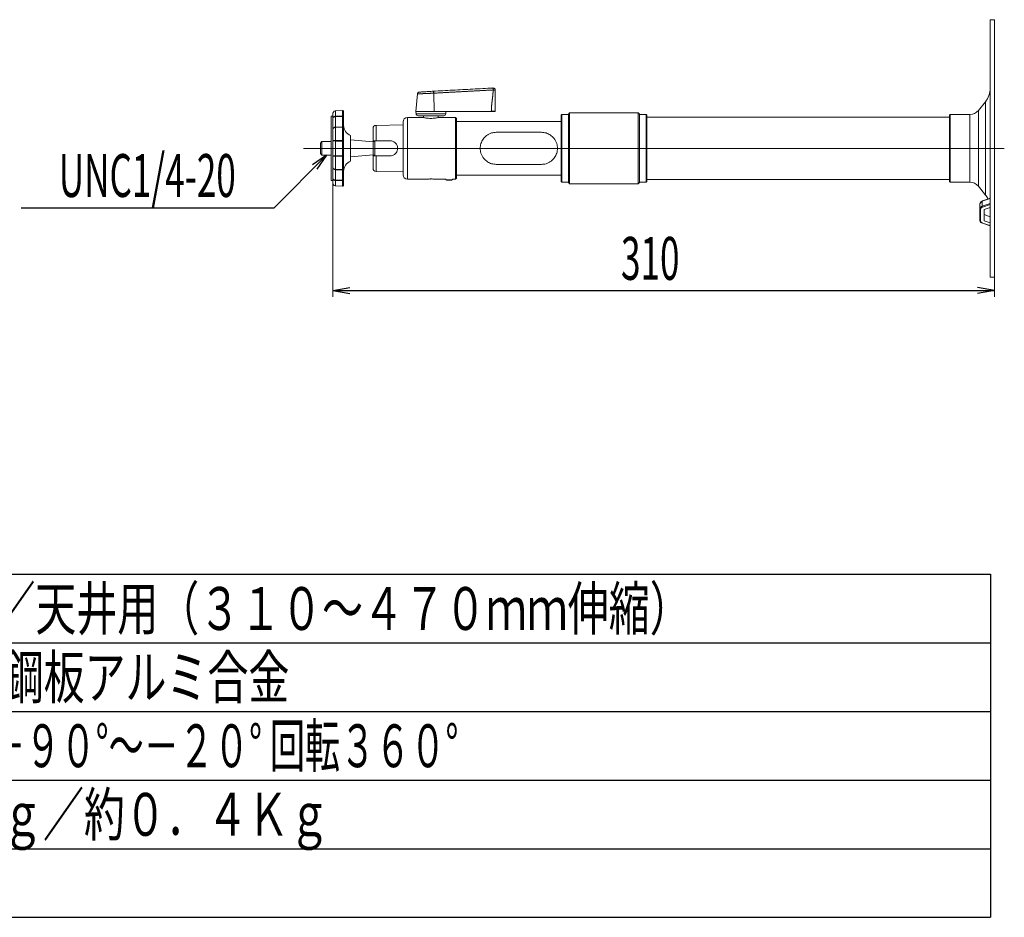
# Model space of a CAD drawing. Extents: x -87.497 to -86.497, y 32.642 to 33.622.
# Drawn here: x -87.163 to -86.589, y 32.642 to 33.165 of the extents above; entities that cross this region are included whole.
import ezdxf
from ezdxf.enums import TextEntityAlignment as Align

# ---------------------------------------------------------------- set-up
doc = ezdxf.new("R2010")
doc.units = 0
doc.header["$MEASUREMENT"] = 0
doc.linetypes.add('CENTERX2', pattern=[20.32, 12.7, -2.54, 2.54, -2.54])
doc.linetypes.add('PHANTOM', pattern=[12.7, 6.35, -1.27, 1.27, -1.27, 1.27, -1.27])
doc.layers.get('0').update_dxf_attribs({"linetype": 'CONTINUOUS'})
doc.layers.add('001', color=7, linetype='CONTINUOUS')
doc.layers.add('002', color=7, linetype='CONTINUOUS')
doc.styles.get("Standard").update_dxf_attribs({"font": 'txt.shx', "width": 0.8, "bigfont": 'extfont.shx'})

msp = doc.modelspace()

# ---------------------------------------------------------------- linework, layer by layer
at = {"color": 7, "linetype": 'Continuous', "lineweight": 15}
for p, q in [((-86.59441, 33.165), (-86.59691, 33.165)), ((-86.59691, 33.165), (-86.59691, 33.09)), ((-86.59441, 33.09), (-86.59441, 33.165)), ((-86.88666, 33.12518), (-86.88673, 33.12517)), ((-86.93077, 33.12172), (-86.93166, 33.1115)), ((-86.92104, 33.1115), (-86.92126, 33.12215)), ((-86.59965, 33.1172), (-86.60379, 33.11203)), ((-86.98104, 33.10875), (-86.98104, 33.07125)), ((-86.98004, 33.10875), (-86.98104, 33.10875)), ((-86.97438, 33.11203), (-86.97853, 33.11188)), ((-86.97438, 33.11203), (-86.97853, 33.11188)), ((-86.97441, 33.11203), (-86.97441, 33.11202)), ((-86.97441, 33.10882), (-86.97441, 33.11202)), ((-86.97441, 33.10857), (-86.97441, 33.10254)), ((-86.92724, 33.108), (-86.93666, 33.108)), ((-86.93166, 33.1115), (-86.92104, 33.1115)), ((-86.93166, 33.1115), (-86.93159, 33.11018)), ((-86.92723, 33.109), (-86.92723, 33.108)), ((-86.92025, 33.1115), (-86.8877, 33.1115)), ((-86.9186, 33.108), (-86.9186, 33.109)), ((-86.90854, 33.108), (-86.91859, 33.108)), ((-86.91423, 33.11018), (-86.91416, 33.1115)), ((-86.90854, 33.09), (-86.90854, 33.108)), ((-86.90791, 33.10737), (-86.90854, 33.108)), ((-86.90791, 33.07262), (-86.90791, 33.10737)), ((-86.88541, 33.1115), (-86.88541, 33.11154)), ((-86.84666, 33.10968), (-86.84704, 33.10931)), ((-86.84704, 33.10931), (-86.84704, 33.07068)), ((-86.84666, 33.10968), (-86.84666, 33.09)), ((-86.84266, 33.10968), (-86.84666, 33.10968)), ((-86.84204, 33.11062), (-86.84266, 33.11)), ((-86.84266, 33.11), (-86.84266, 33.07)), ((-86.84204, 33.11062), (-86.84204, 33.09)), ((-86.80204, 33.11062), (-86.84204, 33.11062)), ((-86.80204, 33.09), (-86.80204, 33.11062)), ((-86.80141, 33.11), (-86.80204, 33.11062)), ((-86.80141, 33.09), (-86.80141, 33.11)), ((-86.79741, 33.10968), (-86.80141, 33.10968)), ((-86.79741, 33.09), (-86.79741, 33.10968)), ((-86.79704, 33.10931), (-86.79741, 33.10968)), ((-86.79704, 33.07068), (-86.79704, 33.10931)), ((-86.62066, 33.10812), (-86.79704, 33.10812)), ((-86.62029, 33.10968), (-86.62066, 33.10931)), ((-86.62066, 33.10931), (-86.62066, 33.07068)), ((-86.62029, 33.10968), (-86.62029, 33.09)), ((-86.60867, 33.10968), (-86.62029, 33.10968)), ((-86.97441, 33.0946), (-86.97441, 33.10231)), ((-86.93916, 33.10368), (-86.95482, 33.10341)), ((-86.84704, 33.10562), (-86.90791, 33.10562)), ((-86.96979, 33.0975), (-86.96979, 33.0825)), ((-86.88479, 33.09937), (-86.85854, 33.09937)), ((-86.98641, 33.09395), (-86.98729, 33.09307)), ((-86.98729, 33.09307), (-86.98729, 33.08692)), ((-86.98641, 33.09395), (-86.98641, 33.08605)), ((-86.98104, 33.09395), (-86.98641, 33.09395)), ((-86.97441, 33.09426), (-86.97441, 33.08573)), ((-86.95656, 33.0938), (-86.96979, 33.095)), ((-86.95666, 33.09381), (-86.95666, 33.09409)), ((-86.95482, 33.09437), (-86.94666, 33.09437)), ((-86.90854, 33.072), (-86.90854, 33.09)), ((-86.84666, 33.09), (-86.84666, 33.07031)), ((-86.84204, 33.09), (-86.84204, 33.06937)), ((-86.80204, 33.06937), (-86.80204, 33.09)), ((-86.80141, 33.07), (-86.80141, 33.09)), ((-86.79741, 33.07031), (-86.79741, 33.09)), ((-86.62029, 33.09), (-86.62029, 33.07031)), ((-86.59691, 33.09), (-86.59691, 33.015)), ((-86.59441, 33.015), (-86.59441, 33.09)), ((-86.98729, 33.08692), (-86.98641, 33.08605)), ((-86.98641, 33.08605), (-86.98104, 33.08605)), ((-86.97441, 33.07768), (-86.97441, 33.08539)), ((-86.96979, 33.085), (-86.95656, 33.08619)), ((-86.95666, 33.0859), (-86.95666, 33.08618)), ((-86.94666, 33.08562), (-86.95482, 33.08562)), ((-86.85854, 33.08062), (-86.88479, 33.08062)), ((-86.97441, 33.07745), (-86.97441, 33.07142)), ((-86.95482, 33.07658), (-86.93916, 33.07631)), ((-86.92306, 33.07212), (-86.92291, 33.07212)), ((-86.92291, 33.07212), (-86.92244, 33.07214)), ((-86.90854, 33.072), (-86.90791, 33.07262)), ((-86.90791, 33.07437), (-86.84704, 33.07437)), ((-86.98104, 33.07125), (-86.98004, 33.07125)), ((-86.97853, 33.06814), (-86.97853, 33.06811)), ((-86.97853, 33.06811), (-86.97853, 33.06812)), ((-86.97853, 33.06811), (-86.97441, 33.06796)), ((-86.97853, 33.06811), (-86.97438, 33.06796)), ((-86.97441, 33.06797), (-86.97441, 33.07117)), ((-86.97441, 33.06796), (-86.97438, 33.06796)), ((-86.93666, 33.072), (-86.92532, 33.072)), ((-86.92051, 33.072), (-86.91416, 33.072)), ((-86.91416, 33.072), (-86.91416, 33.07159)), ((-86.91416, 33.07159), (-86.91041, 33.07159)), ((-86.91416, 33.07159), (-86.91379, 33.07137)), ((-86.91379, 33.07137), (-86.91079, 33.07137)), ((-86.91079, 33.07137), (-86.91041, 33.07159)), ((-86.91041, 33.072), (-86.90854, 33.072)), ((-86.91041, 33.07159), (-86.91041, 33.072)), ((-86.84704, 33.07068), (-86.84666, 33.07031)), ((-86.84666, 33.07031), (-86.84266, 33.07031)), ((-86.84266, 33.07), (-86.84204, 33.06937)), ((-86.84204, 33.06937), (-86.80204, 33.06937)), ((-86.80204, 33.06937), (-86.80141, 33.07)), ((-86.80141, 33.07031), (-86.79741, 33.07031)), ((-86.79741, 33.07031), (-86.79704, 33.07068)), ((-86.79704, 33.07187), (-86.62066, 33.07187)), ((-86.62066, 33.07068), (-86.62029, 33.07031)), ((-86.62029, 33.07031), (-86.60867, 33.07031)), ((-86.60379, 33.06796), (-86.59965, 33.06279)), ((-86.59691, 33.06093), (-86.60147, 33.05935)), ((-86.60291, 33.05765), (-86.60291, 33.05464)), ((-86.59691, 33.05559), (-86.60041, 33.05438)), ((-86.59693, 33.05558), (-86.59691, 33.05499)), ((-86.60291, 33.05464), (-86.60291, 33.0481)), ((-86.60041, 33.05438), (-86.60041, 33.04783)), ((-86.59691, 33.05016), (-86.60041, 33.05137)), ((-86.60291, 33.0481), (-86.60291, 33.04805)), ((-86.60291, 33.04805), (-86.60288, 33.048)), ((-86.60288, 33.048), (-86.60288, 33.048)), ((-86.60147, 33.0464), (-86.60147, 33.04639)), ((-86.60147, 33.0464), (-86.59691, 33.04482)), ((-86.60041, 33.04783), (-86.59691, 33.04662)), ((-86.59691, 33.015), (-86.59441, 33.015))]:
    msp.add_line(p, q, dxfattribs=at)
at = {"color": 8, "linetype": 'PHANTOM', "lineweight": 0}
for p, q in [((-86.92126, 33.12215), (-86.92291, 33.12208)), ((-86.59965, 33.09), (-86.59965, 33.1172)), ((-86.97441, 33.11202), (-86.97853, 33.11187)), ((-86.97853, 33.10873), (-86.97853, 33.11187)), ((-86.97853, 33.10873), (-86.97441, 33.10882)), ((-86.97853, 33.10847), (-86.97441, 33.10857)), ((-86.97853, 33.10242), (-86.97853, 33.10847)), ((-86.97439, 33.11202), (-86.97441, 33.11202)), ((-86.97441, 33.10882), (-86.97439, 33.10882)), ((-86.97441, 33.10857), (-86.97439, 33.10857)), ((-86.97439, 33.10882), (-86.97439, 33.11202)), ((-86.97439, 33.10857), (-86.97439, 33.10254)), ((-86.93666, 33.108), (-86.93666, 33.09)), ((-86.93159, 33.11018), (-86.92291, 33.11018)), ((-86.92291, 33.11018), (-86.91423, 33.11018)), ((-86.8877, 33.11176), (-86.8877, 33.1115)), ((-86.60867, 33.09), (-86.60867, 33.10968)), ((-86.60379, 33.11203), (-86.60379, 33.06796)), ((-86.97441, 33.10254), (-86.97853, 33.10242)), ((-86.97441, 33.10231), (-86.97853, 33.1022)), ((-86.97853, 33.09461), (-86.97853, 33.1022)), ((-86.97439, 33.10254), (-86.97441, 33.10254)), ((-86.97439, 33.10231), (-86.97441, 33.10231)), ((-86.97439, 33.0946), (-86.97439, 33.10231)), ((-86.95482, 33.10341), (-86.95482, 33.09437)), ((-86.97853, 33.09461), (-86.97441, 33.0946)), ((-86.97853, 33.09448), (-86.97853, 33.09461)), ((-86.97853, 33.09427), (-86.97853, 33.09448)), ((-86.97853, 33.08572), (-86.97853, 33.09427)), ((-86.97853, 33.09427), (-86.97441, 33.09426)), ((-86.97441, 33.0946), (-86.97439, 33.0946)), ((-86.97441, 33.09426), (-86.97439, 33.09426)), ((-86.97439, 33.09426), (-86.97439, 33.08573)), ((-86.95656, 33.08619), (-86.95656, 33.0938)), ((-86.95569, 33.0943), (-86.95569, 33.08569)), ((-86.93666, 33.09), (-86.93666, 33.072)), ((-86.60867, 33.07031), (-86.60867, 33.09)), ((-86.59965, 33.06279), (-86.59965, 33.09)), ((-86.97441, 33.08573), (-86.97853, 33.08572)), ((-86.97853, 33.08551), (-86.97853, 33.08572)), ((-86.97853, 33.08538), (-86.97853, 33.08551)), ((-86.97441, 33.08539), (-86.97853, 33.08538)), ((-86.97853, 33.07779), (-86.97853, 33.08538)), ((-86.97439, 33.08573), (-86.97441, 33.08573)), ((-86.97439, 33.08539), (-86.97441, 33.08539)), ((-86.97439, 33.07768), (-86.97439, 33.08539)), ((-86.95482, 33.08562), (-86.95482, 33.07658)), ((-86.97853, 33.07779), (-86.97441, 33.07768)), ((-86.97853, 33.07152), (-86.97853, 33.07757)), ((-86.97853, 33.07757), (-86.97441, 33.07745)), ((-86.97441, 33.07768), (-86.97439, 33.07768)), ((-86.97441, 33.07745), (-86.97439, 33.07746)), ((-86.97439, 33.07746), (-86.97439, 33.07143)), ((-86.97441, 33.07142), (-86.97853, 33.07152)), ((-86.97853, 33.06812), (-86.97853, 33.07126)), ((-86.97441, 33.07117), (-86.97853, 33.07126)), ((-86.97853, 33.06812), (-86.97441, 33.06797)), ((-86.97439, 33.07143), (-86.97441, 33.07142)), ((-86.97439, 33.07117), (-86.97441, 33.07117)), ((-86.97441, 33.06797), (-86.97439, 33.06797)), ((-86.97439, 33.06797), (-86.97439, 33.07117)), ((-86.59691, 33.06083), (-86.60151, 33.05923)), ((-86.60151, 33.05928), (-86.6015, 33.05932)), ((-86.60151, 33.05923), (-86.60151, 33.05928)), ((-86.60151, 33.05923), (-86.60151, 33.05623)), ((-86.60151, 33.05623), (-86.59691, 33.05782)), ((-86.6015, 33.05932), (-86.60148, 33.05934)), ((-86.60148, 33.05934), (-86.60147, 33.05935)), ((-86.60135, 33.05572), (-86.59691, 33.05726)), ((-86.60254, 33.04783), (-86.60254, 33.05438)), ((-86.60147, 33.04639), (-86.60146, 33.04639)), ((-86.60146, 33.04639), (-86.60144, 33.0464)), ((-86.60144, 33.0464), (-86.60141, 33.04641)), ((-86.60141, 33.04641), (-86.60138, 33.04644)), ((-86.60138, 33.04644), (-86.60135, 33.04648)), ((-86.59691, 33.04495), (-86.60135, 33.04648))]:
    msp.add_line(p, q, dxfattribs=at)
at = {"color": 7, "linetype": 'CENTERX2', "lineweight": 0, "ltscale": 0.5}
msp.add_line((-86.99726, 33.09), (-86.58866, 33.09), dxfattribs=at)
at = {"color": 0, "linetype": 'ByBlock', "lineweight": -2}
for p in [(-86.98373, 33.08605), (-87.16181, 33.05541)]:
    msp.add_line(p, (-87.01436, 33.05541), dxfattribs=at)
at = {"color": 7, "linetype": 'Continuous', "lineweight": 0}
for p, q in [((-86.98004, 33.06955), (-86.98004, 33.00343)), ((-86.59441, 33.01484), (-86.59441, 33.00343))]:
    msp.add_line(p, q, dxfattribs=at)
at = {"color": 7, "linetype": 'Continuous', "lineweight": 15}
for centre, radius, start, end in [((-86.60941, 33.12501), 0.0125, 321.34019, 0), ((-86.92291, 33.11421), 0.00845, 69.99467, 81.49321), ((-86.9742, 33.11201), 0.000195, 174.49902, 178.37858), ((-86.93666, 33.1055), 0.0025, 90, 180), ((-86.93035, 33.11025), 0.00125, 183, 270), ((-86.91548, 33.11025), 0.00125, 270, 357), ((-86.60867, 33.11593), 0.00625, 270, 321.34019), ((-86.96754, 33.10333), 0.00625, 180, 248.8998), ((-86.95479, 33.10153), 0.00187, 91, 180), ((-86.95648, 33.09467), 0.000875, 264.84463, 334.52266), ((-86.95648, 33.08532), 0.000875, 25.47734, 95.15537), ((-86.96754, 33.07666), 0.00625, 111.1002, 180), ((-86.95479, 33.07846), 0.00187, 180, 269), ((-86.93666, 33.0745), 0.0025, 180, 270), ((-86.9742, 33.06798), 0.000195, 181.62142, 185.50098), ((-86.97419, 33.06798), 0.000196, 181.62691, 185.48671), ((-86.60867, 33.06406), 0.00625, 38.65981, 90), ((-86.60941, 33.05499), 0.0125, 26.10275, 38.65981), ((-86.60109, 33.05745), 0.00183, 103.3133, 173.8472)]:
    msp.add_arc(centre, radius, start, end, dxfattribs=at)
at = {"color": 8, "linetype": 'PHANTOM', "lineweight": 0}
for centre, radius, start, end in [((-86.98368, 33.1087), 0.00929, 359.20427, 0.79573), ((-86.98131, 33.10242), 0.00692, 359.07364, 0.92636), ((-86.99079, 33.09443), 0.0164, 359.40467, 0.59533), ((-86.99078, 33.08556), 0.01639, 359.40453, 0.59547), ((-86.98131, 33.07757), 0.00692, 359.07353, 0.92647), ((-86.98368, 33.0713), 0.00929, 359.20435, 0.79565), ((-86.60109, 33.05444), 0.00183, 103.3133, 173.8472), ((-86.6005, 33.05628), 0.00102, 183.02461, 213.25401), ((-86.60258, 33.05471), 0.000335, 191.42147, 278.04951), ((-86.60256, 33.04823), 0.000398, 215.91154, 273.51521)]:
    msp.add_arc(centre, radius, start, end, dxfattribs=at)
at = {"color": 7, "linetype": 'Continuous', "lineweight": 15}
for points, knots in [([(-86.88676, 33.12517), (-86.89068, 33.12496), (-86.89853, 33.12454), (-86.91019, 33.12391), (-86.91783, 33.12349), (-86.92165, 33.12329)], [0, 0, 0, 0, 0.333251, 0.666775, 1, 1, 1, 1]), ([(-86.88673, 33.12517), (-86.88673, 33.12517), (-86.88673, 33.12517), (-86.88673, 33.12517), (-86.88674, 33.12517), (-86.88675, 33.12517), (-86.88675, 33.12517), (-86.88676, 33.12517)], [0, 0, 0, 0, 0.262752, 0.379966, 0.493479, 0.72694, 1, 1, 1, 1]), ([(-86.88659, 33.12403), (-86.8866, 33.12418), (-86.88662, 33.12449), (-86.88667, 33.12487), (-86.88672, 33.12513), (-86.88674, 33.12516), (-86.88676, 33.12517)], [0, 0, 0, 0, 0.241159, 0.500023, 0.758874, 1, 1, 1, 1]), ([(-86.88541, 33.12393), (-86.88543, 33.12409), (-86.88547, 33.12442), (-86.88576, 33.12483), (-86.88617, 33.12512), (-86.8865, 33.12516), (-86.88666, 33.12518)], [0, 0, 0, 0, 0.250001, 0.5, 0.750003, 1, 1, 1, 1]), ([(-86.88541, 33.12393), (-86.88542, 33.12393), (-86.88543, 33.12394), (-86.88553, 33.12396), (-86.88575, 33.12398), (-86.88613, 33.12401), (-86.88644, 33.12403), (-86.88659, 33.12403)], [0, 0, 0, 0, 0.136444, 0.268989, 0.508118, 0.762942, 1, 1, 1, 1]), ([(-86.88542, 33.12397), (-86.88542, 33.12398), (-86.88542, 33.12403), (-86.88542, 33.12408), (-86.88543, 33.12412)], [0, 0, 0, 0, 0.106641, 1, 1, 1, 1]), ([(-86.88541, 33.11154), (-86.88541, 33.11257), (-86.88541, 33.11463), (-86.88541, 33.11773), (-86.88541, 33.12083), (-86.88541, 33.1229), (-86.88541, 33.12393)], [0, 0, 0, 0, 0.249244, 0.499684, 0.750359, 1, 1, 1, 1]), ([(-86.93, 33.12276), (-86.93011, 33.12271), (-86.93032, 33.1226), (-86.93055, 33.12234), (-86.93072, 33.12204), (-86.93075, 33.12181), (-86.93077, 33.12171)], [0, 0, 0, 0, 0.254695, 0.512518, 0.763816, 1, 1, 1, 1]), ([(-86.9214, 33.12328), (-86.9219, 33.12325), (-86.92291, 33.1232), (-86.92446, 33.12311), (-86.92594, 33.12302), (-86.9273, 33.12294), (-86.92843, 33.12287), (-86.9293, 33.12282), (-86.92987, 33.12278), (-86.92996, 33.12277), (-86.93, 33.12276)], [0, 0, 0, 0, 0.123154, 0.24667, 0.37068, 0.495169, 0.620522, 0.746497, 0.872991, 1, 1, 1, 1]), ([(-86.92165, 33.12329), (-86.92161, 33.12327), (-86.92153, 33.12325), (-86.9214, 33.12299), (-86.92131, 33.12261), (-86.92127, 33.1223), (-86.92126, 33.12215)], [0, 0, 0, 0, 0.240943, 0.499878, 0.758878, 1, 1, 1, 1]), ([(-86.97853, 33.11187), (-86.97872, 33.11184), (-86.97912, 33.11178), (-86.97961, 33.11143), (-86.97988, 33.11102), (-86.98002, 33.11063), (-86.98003, 33.1104), (-86.98004, 33.11029)], [0, 0, 0, 0, 0.241195, 0.494909, 0.721068, 0.854051, 1, 1, 1, 1]), ([(-86.98004, 33.10756), (-86.98004, 33.10816), (-86.98004, 33.10935), (-86.98004, 33.10997), (-86.98004, 33.11029)], [0, 0, 0, 0, 0.5, 1, 1, 1, 1]), ([(-86.98004, 33.10113), (-86.98004, 33.1015), (-86.98004, 33.10225), (-86.98004, 33.10378), (-86.98004, 33.10554), (-86.98004, 33.10689), (-86.98004, 33.10756)], [0, 0, 0, 0, 0.248335, 0.5, 0.751665, 1, 1, 1, 1]), ([(-86.97853, 33.11187), (-86.97853, 33.11188), (-86.97853, 33.11189), (-86.97853, 33.11186), (-86.97853, 33.11185)], [0, 0, 0, 0, 0.5, 1, 1, 1, 1]), ([(-86.97441, 33.10882), (-86.97441, 33.1088), (-86.97441, 33.10873), (-86.97441, 33.10863), (-86.97441, 33.10857)], [0, 0, 0, 0, 0.377321, 1, 1, 1, 1]), ([(-86.97379, 33.11141), (-86.9738, 33.11149), (-86.97381, 33.11164), (-86.97395, 33.11184), (-86.97415, 33.11198), (-86.97431, 33.11201), (-86.97439, 33.11202)], [0, 0, 0, 0, 0.250002, 0.499999, 0.749978, 1, 1, 1, 1]), ([(-86.97379, 33.11141), (-86.97379, 33.11107), (-86.97379, 33.11038), (-86.97379, 33.10899), (-86.97379, 33.1083)], [0, 0, 0, 0, 0.5, 1, 1, 1, 1]), ([(-86.97379, 33.1083), (-86.97379, 33.10763), (-86.97379, 33.10628), (-86.97379, 33.10454), (-86.97379, 33.10304), (-86.97379, 33.10232), (-86.97379, 33.10197)], [0, 0, 0, 0, 0.248098, 0.5, 0.751902, 1, 1, 1, 1]), ([(-86.92291, 33.109), (-86.92385, 33.109), (-86.92529, 33.109), (-86.92702, 33.109), (-86.92821, 33.109), (-86.92917, 33.109), (-86.93009, 33.109), (-86.93025, 33.109), (-86.93035, 33.109)], [0, 0, 0, 0, 0.239457, 0.36836, 0.499999, 0.631639, 0.760543, 1, 1, 1, 1]), ([(-86.91859, 33.10798), (-86.91857, 33.10799), (-86.91851, 33.108), (-86.91889, 33.10791), (-86.91968, 33.10774), (-86.92088, 33.10756), (-86.92203, 33.10747), (-86.9232, 33.10745), (-86.92436, 33.1075), (-86.92566, 33.10766), (-86.92665, 33.10784), (-86.92723, 33.10798), (-86.92723, 33.10798), (-86.92724, 33.10798)], [0, 0, 0, 0, 0.032484, 0.136639, 0.24172, 0.349487, 0.457691, 0.500254, 0.605445, 0.71056, 0.817649, 0.926115, 1, 1, 1, 1]), ([(-86.92291, 33.109), (-86.92198, 33.109), (-86.92054, 33.109), (-86.91881, 33.109), (-86.91762, 33.109), (-86.91666, 33.109), (-86.91573, 33.109), (-86.91558, 33.109), (-86.91548, 33.109)], [0, 0, 0, 0, 0.239457, 0.368362, 0.500001, 0.631639, 0.760544, 1, 1, 1, 1]), ([(-86.92025, 33.1115), (-86.92038, 33.11146), (-86.92064, 33.11139), (-86.92091, 33.11146), (-86.92104, 33.1115)], [0, 0, 0, 0, 0.501338, 1, 1, 1, 1]), ([(-86.8877, 33.1115), (-86.88748, 33.1115), (-86.88699, 33.1115), (-86.8863, 33.1115), (-86.88574, 33.1115), (-86.88545, 33.1115), (-86.88542, 33.1115), (-86.88541, 33.1115)], [0, 0, 0, 0, 0.179674, 0.405127, 0.631685, 0.857492, 1, 1, 1, 1]), ([(-86.98004, 33.09454), (-86.98004, 33.0957), (-86.98004, 33.09801), (-86.98004, 33.10009), (-86.98004, 33.10113)], [0, 0, 0, 0, 0.5, 1, 1, 1, 1]), ([(-86.97441, 33.10254), (-86.97441, 33.10252), (-86.97441, 33.10246), (-86.97441, 33.10237), (-86.97441, 33.10231)], [0, 0, 0, 0, 0.377261, 1, 1, 1, 1]), ([(-86.97379, 33.10197), (-86.97379, 33.10079), (-86.97379, 33.09844), (-86.97379, 33.09579), (-86.97379, 33.09447)], [0, 0, 0, 0, 0.5, 1, 1, 1, 1]), ([(-86.95666, 33.10151), (-86.95666, 33.1015), (-86.95666, 33.10147), (-86.95666, 33.10101), (-86.95666, 33.10021), (-86.95666, 33.09908), (-86.95666, 33.09768), (-86.95666, 33.0961), (-86.95666, 33.09494), (-86.95666, 33.09437)], [0, 0, 0, 0, 0.117737, 0.266548, 0.417729, 0.568909, 0.71772, 0.862007, 1, 1, 1, 1]), ([(-86.93916, 33.1055), (-86.93916, 33.10545), (-86.93916, 33.10534), (-86.93916, 33.10448), (-86.93916, 33.10305), (-86.93916, 33.10103), (-86.93916, 33.09856), (-86.93916, 33.09578), (-86.93916, 33.09289), (-86.93916, 33.09094), (-86.93916, 33.09)], [0, 0, 0, 0, 0.116516, 0.240011, 0.368641, 0.5, 0.631359, 0.759989, 0.883484, 1, 1, 1, 1]), ([(-86.88479, 33.08062), (-86.88573, 33.08071), (-86.88761, 33.08087), (-86.89017, 33.08216), (-86.89198, 33.08382), (-86.89313, 33.08562), (-86.89393, 33.08753), (-86.89431, 33.09002), (-86.89386, 33.09288), (-86.89258, 33.09547), (-86.89088, 33.09725), (-86.88912, 33.09836), (-86.88724, 33.09916), (-86.88572, 33.09929), (-86.88479, 33.09937)], [0, 0, 0, 0, 0.093433, 0.186384, 0.290744, 0.348746, 0.406692, 0.50001, 0.595194, 0.690092, 0.792325, 0.84989, 0.907391, 1, 1, 1, 1]), ([(-86.85854, 33.09937), (-86.85759, 33.09929), (-86.85571, 33.09912), (-86.85315, 33.09783), (-86.85135, 33.09617), (-86.85019, 33.09437), (-86.8494, 33.09247), (-86.84901, 33.08998), (-86.84946, 33.08712), (-86.85075, 33.08453), (-86.85245, 33.08274), (-86.85421, 33.08163), (-86.85609, 33.08083), (-86.8576, 33.0807), (-86.85854, 33.08062)], [0, 0, 0, 0, 0.093433, 0.186384, 0.290744, 0.348746, 0.406691, 0.50001, 0.595194, 0.690092, 0.792325, 0.84989, 0.907392, 1, 1, 1, 1]), ([(-86.98004, 33.09), (-86.98004, 33.09077), (-86.98004, 33.09231), (-86.98004, 33.0938), (-86.98004, 33.09454)], [0, 0, 0, 0, 0.5, 1, 1, 1, 1]), ([(-86.98004, 33.08545), (-86.98004, 33.08619), (-86.98004, 33.08768), (-86.98004, 33.08922), (-86.98004, 33.09)], [0, 0, 0, 0, 0.5, 1, 1, 1, 1]), ([(-86.97441, 33.0946), (-86.97441, 33.09456), (-86.97441, 33.09444), (-86.97441, 33.09433), (-86.97441, 33.09426)], [0, 0, 0, 0, 0.377263, 1, 1, 1, 1]), ([(-86.97379, 33.09447), (-86.97379, 33.09374), (-86.97379, 33.09229), (-86.97379, 33.09076), (-86.97379, 33.09)], [0, 0, 0, 0, 0.5, 1, 1, 1, 1]), ([(-86.97379, 33.09), (-86.97379, 33.08923), (-86.97379, 33.08771), (-86.97379, 33.08625), (-86.97379, 33.08552)], [0, 0, 0, 0, 0.5, 1, 1, 1, 1]), ([(-86.95666, 33.09437), (-86.95664, 33.09437), (-86.95659, 33.09437), (-86.95623, 33.09437), (-86.95571, 33.09437), (-86.95521, 33.09437), (-86.95491, 33.09437), (-86.95482, 33.09437)], [0, 0, 0, 0, 0.237404, 0.475221, 0.701427, 0.9131, 1, 1, 1, 1]), ([(-86.94666, 33.09437), (-86.94618, 33.09432), (-86.94523, 33.09423), (-86.94394, 33.09352), (-86.94294, 33.09245), (-86.94239, 33.0912), (-86.94223, 33.08987), (-86.94245, 33.08857), (-86.94313, 33.08729), (-86.94419, 33.08629), (-86.94544, 33.08571), (-86.9463, 33.08565), (-86.94666, 33.08562)], [0, 0, 0, 0, 0.103808, 0.207469, 0.314816, 0.424379, 0.499994, 0.603181, 0.706243, 0.812593, 0.92228, 1, 1, 1, 1]), ([(-86.93916, 33.09), (-86.93916, 33.08905), (-86.93916, 33.0871), (-86.93916, 33.08421), (-86.93916, 33.08144), (-86.93916, 33.07896), (-86.93916, 33.07694), (-86.93916, 33.07551), (-86.93916, 33.07465), (-86.93916, 33.07455), (-86.93916, 33.0745)], [0, 0, 0, 0, 0.116516, 0.240011, 0.368641, 0.5, 0.631359, 0.759989, 0.883484, 1, 1, 1, 1]), ([(-86.98004, 33.07886), (-86.98004, 33.0799), (-86.98004, 33.08198), (-86.98004, 33.08429), (-86.98004, 33.08545)], [0, 0, 0, 0, 0.5, 1, 1, 1, 1]), ([(-86.97441, 33.08573), (-86.97441, 33.08569), (-86.97441, 33.08558), (-86.97441, 33.08546), (-86.97441, 33.08539)], [0, 0, 0, 0, 0.377319, 1, 1, 1, 1]), ([(-86.97379, 33.08552), (-86.97379, 33.0842), (-86.97379, 33.08155), (-86.97379, 33.0792), (-86.97379, 33.07802)], [0, 0, 0, 0, 0.5, 1, 1, 1, 1]), ([(-86.95482, 33.08562), (-86.95502, 33.08562), (-86.95543, 33.08562), (-86.95596, 33.08562), (-86.95638, 33.08562), (-86.95662, 33.08562), (-86.95665, 33.08562), (-86.95666, 33.08562)], [0, 0, 0, 0, 0.201036, 0.401922, 0.607266, 0.823575, 1, 1, 1, 1]), ([(-86.95666, 33.08562), (-86.95666, 33.08505), (-86.95666, 33.08389), (-86.95666, 33.08231), (-86.95666, 33.08092), (-86.95666, 33.07978), (-86.95666, 33.07898), (-86.95666, 33.07852), (-86.95666, 33.0785), (-86.95666, 33.07848)], [0, 0, 0, 0, 0.137993, 0.28228, 0.431091, 0.582271, 0.733452, 0.882263, 1, 1, 1, 1]), ([(-86.98004, 33.07243), (-86.98004, 33.0731), (-86.98004, 33.07445), (-86.98004, 33.07621), (-86.98004, 33.07774), (-86.98004, 33.07849), (-86.98004, 33.07886)], [0, 0, 0, 0, 0.248335, 0.5, 0.751665, 1, 1, 1, 1]), ([(-86.97379, 33.07802), (-86.97379, 33.07767), (-86.97379, 33.07695), (-86.97379, 33.07545), (-86.97379, 33.07371), (-86.97379, 33.07236), (-86.97379, 33.07169)], [0, 0, 0, 0, 0.248098, 0.5, 0.751902, 1, 1, 1, 1]), ([(-86.98004, 33.0697), (-86.98004, 33.07002), (-86.98004, 33.07064), (-86.98004, 33.07184), (-86.98004, 33.07243)], [0, 0, 0, 0, 0.5, 1, 1, 1, 1]), ([(-86.97441, 33.07768), (-86.97441, 33.07764), (-86.97441, 33.07755), (-86.97441, 33.07749), (-86.97441, 33.07745)], [0, 0, 0, 0, 0.377321, 1, 1, 1, 1]), ([(-86.92532, 33.072), (-86.92533, 33.072), (-86.92536, 33.07199), (-86.92514, 33.07202), (-86.92468, 33.07208), (-86.924, 33.07213), (-86.92337, 33.07216), (-86.92301, 33.07216), (-86.92291, 33.07216)], [0, 0, 0, 0, 0.071237, 0.283825, 0.497095, 0.712064, 0.927138, 1, 1, 1, 1]), ([(-86.92291, 33.07216), (-86.92264, 33.07216), (-86.92209, 33.07215), (-86.92137, 33.0721), (-86.92082, 33.07204), (-86.92051, 33.072), (-86.92051, 33.072), (-86.92051, 33.072)], [0, 0, 0, 0, 0.213503, 0.426945, 0.641626, 0.85713, 1, 1, 1, 1]), ([(-86.98004, 33.0697), (-86.98003, 33.06959), (-86.98002, 33.06936), (-86.97988, 33.06898), (-86.97961, 33.06856), (-86.97912, 33.06821), (-86.97872, 33.06815), (-86.97853, 33.06812)], [0, 0, 0, 0, 0.146, 0.279, 0.505078, 0.758804, 1, 1, 1, 1]), ([(-86.97441, 33.07142), (-86.97441, 33.07139), (-86.97441, 33.07128), (-86.97441, 33.07121), (-86.97441, 33.07117)], [0, 0, 0, 0, 0.377291, 1, 1, 1, 1]), ([(-86.97441, 33.06797), (-86.97441, 33.06797), (-86.97441, 33.06795), (-86.97441, 33.06798), (-86.97441, 33.068)], [0, 0, 0, 0, 0.377291, 1, 1, 1, 1]), ([(-86.97439, 33.06797), (-86.97431, 33.06798), (-86.97415, 33.06801), (-86.97395, 33.06815), (-86.97381, 33.06835), (-86.9738, 33.06851), (-86.97379, 33.06858)], [0, 0, 0, 0, 0.250022, 0.5, 0.749999, 1, 1, 1, 1]), ([(-86.97379, 33.07169), (-86.97379, 33.071), (-86.97379, 33.06961), (-86.97379, 33.06893), (-86.97379, 33.06858)], [0, 0, 0, 0, 0.5, 1, 1, 1, 1]), ([(-86.60254, 33.05791), (-86.60254, 33.05819), (-86.60243, 33.05847), (-86.60201, 33.05894), (-86.6017, 33.05914), (-86.60135, 33.05926)], [0, 0, 0, 0, 0.5, 0.5, 1, 1, 1, 1]), ([(-86.60288, 33.048), (-86.60286, 33.04783), (-86.60282, 33.04749), (-86.60251, 33.04703), (-86.60206, 33.04664), (-86.60166, 33.04648), (-86.60147, 33.04639)], [0, 0, 0, 0, 0.252693, 0.503769, 0.752956, 1, 1, 1, 1])]:
    msp.add_open_spline(points, degree=3, knots=knots, dxfattribs=at)
at = {"color": 8, "linetype": 'PHANTOM', "lineweight": 0}
for points, knots in [([(-86.92126, 33.12215), (-86.91952, 33.12225), (-86.91588, 33.12245), (-86.91015, 33.12276), (-86.90391, 33.1231), (-86.89762, 33.12344), (-86.89179, 33.12376), (-86.88821, 33.12395), (-86.88659, 33.12403)], [0, 0, 0, 0, 0.153281, 0.319944, 0.499995, 0.694861, 0.861534, 1, 1, 1, 1]), ([(-86.88659, 33.12403), (-86.88666, 33.12301), (-86.8868, 33.12096), (-86.8872, 33.1179), (-86.88758, 33.11483), (-86.88766, 33.11278), (-86.8877, 33.11176)], [0, 0, 0, 0, 0.249652, 0.500317, 0.750743, 1, 1, 1, 1]), ([(-86.92291, 33.12208), (-86.92356, 33.12205), (-86.92481, 33.12199), (-86.92653, 33.12192), (-86.92796, 33.12186), (-86.9294, 33.12179), (-86.9305, 33.12178), (-86.93077, 33.12164), (-86.93077, 33.12172), (-86.93077, 33.12172)], [0, 0, 0, 0, 0.157112, 0.305172, 0.444137, 0.573979, 0.805198, 0.999998, 1, 1, 1, 1]), ([(-86.98004, 33.10756), (-86.98003, 33.10765), (-86.98002, 33.10781), (-86.97988, 33.1081), (-86.97961, 33.1084), (-86.97912, 33.10866), (-86.97872, 33.10871), (-86.97853, 33.10873)], [0, 0, 0, 0, 0.145933, 0.278908, 0.505091, 0.758789, 1, 1, 1, 1]), ([(-86.97853, 33.10847), (-86.97872, 33.10845), (-86.97912, 33.10842), (-86.9796, 33.10822), (-86.97987, 33.10799), (-86.98001, 33.10777), (-86.98003, 33.10763), (-86.98004, 33.10756)], [0, 0, 0, 0, 0.239233, 0.49526, 0.709097, 0.844987, 1, 1, 1, 1]), ([(-86.97853, 33.10847), (-86.97853, 33.10852), (-86.97853, 33.10862), (-86.97853, 33.10869), (-86.97853, 33.10873)], [0, 0, 0, 0, 0.500003, 1, 1, 1, 1]), ([(-86.97439, 33.10882), (-86.97431, 33.10881), (-86.97415, 33.10879), (-86.97395, 33.10867), (-86.97381, 33.1085), (-86.9738, 33.10837), (-86.97379, 33.1083)], [0, 0, 0, 0, 0.250022, 0.500001, 0.749999, 1, 1, 1, 1]), ([(-86.97379, 33.1083), (-86.9738, 33.10834), (-86.97381, 33.1084), (-86.97395, 33.10849), (-86.97415, 33.10855), (-86.97431, 33.10856), (-86.97439, 33.10857)], [0, 0, 0, 0, 0.250001, 0.499999, 0.749978, 1, 1, 1, 1]), ([(-86.88541, 33.11154), (-86.88544, 33.11156), (-86.88551, 33.11162), (-86.88603, 33.11169), (-86.8868, 33.11174), (-86.88741, 33.11175), (-86.8877, 33.11176)], [0, 0, 0, 0, 0.241157, 0.499999, 0.758842, 1, 1, 1, 1]), ([(-86.98004, 33.10113), (-86.98003, 33.10123), (-86.98001, 33.10142), (-86.97987, 33.10173), (-86.9796, 33.10207), (-86.97912, 33.10235), (-86.97872, 33.1024), (-86.97853, 33.10242)], [0, 0, 0, 0, 0.154993, 0.290879, 0.50474, 0.760752, 1, 1, 1, 1]), ([(-86.97853, 33.1022), (-86.97872, 33.10218), (-86.97912, 33.10214), (-86.97961, 33.1019), (-86.97988, 33.10162), (-86.98002, 33.10136), (-86.98003, 33.10121), (-86.98004, 33.10113)], [0, 0, 0, 0, 0.241195, 0.494909, 0.721068, 0.854052, 1, 1, 1, 1]), ([(-86.97853, 33.1022), (-86.97853, 33.10225), (-86.97853, 33.10234), (-86.97853, 33.1024), (-86.97853, 33.10242)], [0, 0, 0, 0, 0.499998, 1, 1, 1, 1]), ([(-86.97439, 33.10254), (-86.97431, 33.10253), (-86.97415, 33.1025), (-86.97395, 33.10237), (-86.97381, 33.10219), (-86.9738, 33.10204), (-86.97379, 33.10197)], [0, 0, 0, 0, 0.250022, 0.500001, 0.749998, 1, 1, 1, 1]), ([(-86.97379, 33.10197), (-86.9738, 33.10201), (-86.97381, 33.1021), (-86.97395, 33.10221), (-86.97415, 33.10229), (-86.97431, 33.10231), (-86.97439, 33.10231)], [0, 0, 0, 0, 0.250001, 0.499999, 0.749978, 1, 1, 1, 1]), ([(-86.98004, 33.09454), (-86.98003, 33.09455), (-86.98002, 33.09456), (-86.97988, 33.09458), (-86.97961, 33.0946), (-86.97912, 33.09461), (-86.97872, 33.09461), (-86.97853, 33.09461)], [0, 0, 0, 0, 0.145933, 0.278908, 0.505091, 0.758789, 1, 1, 1, 1]), ([(-86.97853, 33.09427), (-86.97872, 33.09428), (-86.97912, 33.09429), (-86.9796, 33.09435), (-86.97987, 33.09442), (-86.98001, 33.09448), (-86.98003, 33.09452), (-86.98004, 33.09454)], [0, 0, 0, 0, 0.239233, 0.49526, 0.709098, 0.844987, 1, 1, 1, 1]), ([(-86.97439, 33.0946), (-86.97431, 33.0946), (-86.97415, 33.09459), (-86.97395, 33.09456), (-86.97381, 33.09452), (-86.9738, 33.09449), (-86.97379, 33.09447)], [0, 0, 0, 0, 0.250022, 0.5, 0.749999, 1, 1, 1, 1]), ([(-86.97379, 33.09447), (-86.9738, 33.09445), (-86.97381, 33.09439), (-86.97395, 33.09432), (-86.97415, 33.09427), (-86.97431, 33.09426), (-86.97439, 33.09426)], [0, 0, 0, 0, 0.250001, 0.5, 0.749978, 1, 1, 1, 1]), ([(-86.98004, 33.08545), (-86.98003, 33.08547), (-86.98001, 33.08551), (-86.97987, 33.08557), (-86.9796, 33.08564), (-86.97912, 33.0857), (-86.97872, 33.08572), (-86.97853, 33.08572)], [0, 0, 0, 0, 0.154994, 0.290879, 0.50474, 0.760752, 1, 1, 1, 1]), ([(-86.97853, 33.08538), (-86.97872, 33.08538), (-86.97912, 33.08538), (-86.97961, 33.0854), (-86.97988, 33.08541), (-86.98002, 33.08543), (-86.98003, 33.08544), (-86.98004, 33.08545)], [0, 0, 0, 0, 0.241195, 0.494909, 0.721068, 0.854051, 1, 1, 1, 1]), ([(-86.97439, 33.08573), (-86.97431, 33.08573), (-86.97415, 33.08572), (-86.97395, 33.08567), (-86.97381, 33.0856), (-86.9738, 33.08555), (-86.97379, 33.08552)], [0, 0, 0, 0, 0.250022, 0.5, 0.749999, 1, 1, 1, 1]), ([(-86.97379, 33.08552), (-86.9738, 33.0855), (-86.97381, 33.08547), (-86.97395, 33.08543), (-86.97415, 33.0854), (-86.97431, 33.08539), (-86.97439, 33.08539)], [0, 0, 0, 0, 0.250002, 0.499999, 0.749978, 1, 1, 1, 1]), ([(-86.97853, 33.07757), (-86.97872, 33.07759), (-86.97912, 33.07764), (-86.9796, 33.07793), (-86.97987, 33.07826), (-86.98001, 33.07857), (-86.98003, 33.07876), (-86.98004, 33.07886)], [0, 0, 0, 0, 0.239232, 0.495262, 0.708849, 0.844804, 1, 1, 1, 1]), ([(-86.98004, 33.07886), (-86.98003, 33.07878), (-86.98002, 33.07863), (-86.97988, 33.07837), (-86.97961, 33.07809), (-86.97912, 33.07785), (-86.97872, 33.07781), (-86.97853, 33.07779)], [0, 0, 0, 0, 0.145933, 0.278908, 0.505091, 0.758789, 1, 1, 1, 1]), ([(-86.97379, 33.07802), (-86.9738, 33.07795), (-86.97381, 33.0778), (-86.97395, 33.07762), (-86.97415, 33.07749), (-86.97431, 33.07747), (-86.97439, 33.07746)], [0, 0, 0, 0, 0.250001, 0.499999, 0.749978, 1, 1, 1, 1]), ([(-86.97439, 33.07768), (-86.97431, 33.07769), (-86.97415, 33.0777), (-86.97395, 33.07778), (-86.97381, 33.07789), (-86.9738, 33.07798), (-86.97379, 33.07802)], [0, 0, 0, 0, 0.250022, 0.500001, 0.749999, 1, 1, 1, 1]), ([(-86.97853, 33.07126), (-86.97872, 33.07128), (-86.97912, 33.07133), (-86.97961, 33.07159), (-86.97988, 33.07189), (-86.98002, 33.07218), (-86.98003, 33.07235), (-86.98004, 33.07243)], [0, 0, 0, 0, 0.241194, 0.494921, 0.720981, 0.853984, 1, 1, 1, 1]), ([(-86.98004, 33.07243), (-86.98003, 33.07236), (-86.98001, 33.07222), (-86.97987, 33.072), (-86.9796, 33.07177), (-86.97912, 33.07157), (-86.97872, 33.07154), (-86.97853, 33.07152)], [0, 0, 0, 0, 0.155176, 0.291122, 0.504737, 0.760752, 1, 1, 1, 1]), ([(-86.97853, 33.07757), (-86.97853, 33.0776), (-86.97853, 33.07765), (-86.97853, 33.07775), (-86.97853, 33.07779)], [0, 0, 0, 0, 0.500002, 1, 1, 1, 1]), ([(-86.97853, 33.07126), (-86.97853, 33.0713), (-86.97853, 33.07137), (-86.97853, 33.07147), (-86.97853, 33.07152)], [0, 0, 0, 0, 0.499997, 1, 1, 1, 1]), ([(-86.97379, 33.07169), (-86.9738, 33.07162), (-86.97381, 33.07149), (-86.97395, 33.07132), (-86.97415, 33.0712), (-86.97431, 33.07118), (-86.97439, 33.07117)], [0, 0, 0, 0, 0.250001, 0.499999, 0.749978, 1, 1, 1, 1]), ([(-86.97439, 33.07143), (-86.97431, 33.07143), (-86.97415, 33.07144), (-86.97395, 33.0715), (-86.97381, 33.07159), (-86.9738, 33.07166), (-86.97379, 33.07169)], [0, 0, 0, 0, 0.250022, 0.500001, 0.749998, 1, 1, 1, 1]), ([(-86.60135, 33.05572), (-86.6017, 33.0556), (-86.60201, 33.05541), (-86.60243, 33.05493), (-86.60254, 33.05466), (-86.60254, 33.05438)], [0, 0, 0, 0, 0.5, 0.5, 1, 1, 1, 1]), ([(-86.60254, 33.04783), (-86.60254, 33.04755), (-86.60243, 33.04728), (-86.60201, 33.0468), (-86.6017, 33.04661), (-86.60135, 33.04648)], [0, 0, 0, 0, 0.5, 0.5, 1, 1, 1, 1])]:
    msp.add_open_spline(points, degree=3, knots=knots, dxfattribs=at)
at = {"layer": '001'}
for p, q in [((-86.98373, 33.08605), (-86.99192, 33.08031)), ((-86.98373, 33.08605), (-86.98946, 33.07785)), ((-86.98004, 33.00711), (-86.97019, 33.00885)), ((-86.98004, 33.00711), (-86.97019, 33.00538)), ((-86.98004, 33.00711), (-86.59441, 33.00711)), ((-86.59441, 33.00711), (-86.60426, 33.00885)), ((-86.59441, 33.00711), (-86.60426, 33.00538))]:
    msp.add_line(p, q, dxfattribs=at)
at = {"layer": '002'}
for p, q in [((-87.39679, 32.84175), (-86.59678, 32.84175)), ((-86.59678, 32.84175), (-86.59678, 32.64175)), ((-87.39679, 32.80175), (-86.59678, 32.80175)), ((-87.39679, 32.76175), (-86.59678, 32.76175)), ((-87.39679, 32.72175), (-86.59678, 32.72175)), ((-87.39679, 32.68175), (-86.59678, 32.68175)), ((-87.39679, 32.64175), (-86.59678, 32.64175))]:
    msp.add_line(p, q, dxfattribs=at)

# ---------------------------------------------------------------- texts
at = {"layer": '001', "linetype": 'Continuous', "width": 0.6}
for s, p in [('UNC1/4-20', (-87.08825, 33.06166)), ('310', (-86.79505, 33.01336))]:
    msp.add_text(s, height=0.025005, dxfattribs=at).set_placement(p, align=Align.CENTER)
at = {"layer": '002', "linetype": 'Continuous'}
for s, width, p in [('壁面／天井用（３１０～４７０ｍｍ伸縮）', 0.7, (-87.22512, 32.80925)), ('圧延鋼板アルミ合金', 0.7, (-87.22028, 32.76925)), ('前後＋９０°～－２０° 回転３６０°', 0.6, (-87.22067, 32.72925)), ('４Ｋｇ／約０．４Ｋｇ', 0.7, (-87.22067, 32.68925))]:
    msp.add_text(s, height=0.025, dxfattribs=dict(at, width=width)).set_placement(p)

doc.saveas('drawing.dxf')
